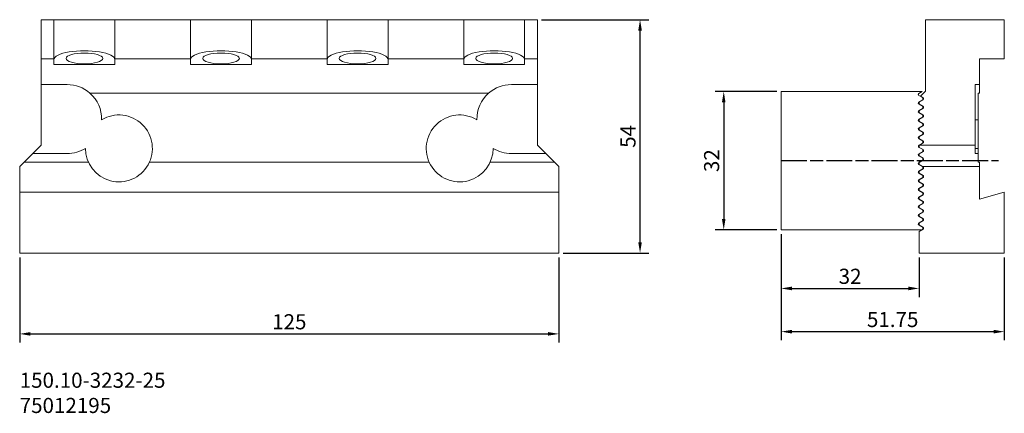
# Model space of a CAD drawing. Extents: x -208 to 20, y -58 to 33.
import ezdxf

# ---------------------------------------------------------------- set-up
doc = ezdxf.new("R2010")
doc.units = 0
doc.header["$PDMODE"] = 1
doc.linetypes.add('LONGDASH_DASH', pattern=[10.5, 6, -0.75, 3, -0.75])
for name, color, linetype, lineweight in [('1', 4, 'Continuous', 50), ('2', 7, 'Continuous', 25), ('SK6', 5, 'Continuous', 35), ('SKVIEW1', 4, 'Continuous', 50), ('SKVIEW2', 7, 'Continuous', 25), ('SKVIEW4', 2, 'LONGDASH_DASH', 25)]:
    doc.layers.add(name, color=color, linetype=linetype, lineweight=lineweight)
doc.styles.add('STANDARD 3.5 mm', font='monos.ttf', dxfattribs={"height": 3.5})
doc.dimstyles.new('AM_DIN', dxfattribs={"dimtxt": 3.5, "dimasz": 2.5, "dimexe": 2, "dimexo": 1, "dimgap": 1, "dimtad": 1, "dimdsep": 46, "dimtxsty": 'STANDARD 3.5 mm', "dimcen": 0.09, "dimadec": 0, "dimazin": 2, "dimtm": 1e-09, "dimtfac": 0.707107, "dimtmove": 0, "dimatfit": 3, "dimfxl": 1, "dimtolj": 1, "dimlwd": -1, "dimlwe": -1, "dimarcsym": 0})

# ---------------------------------------------------------------- blocks, each defined once
blk = doc.blocks.new('*D3')
at = {"layer": '2', "color": 0}
for p, q in [((-208.5, -22.38), (-208.5, -42.1)), ((-83.5, -22.38), (-83.5, -42.1)), ((-206, -40.1), (-86, -40.1))]:
    blk.add_line(p, q, dxfattribs=at)
for points in [[(-206, -39.68), (-206, -40.51), (-208.5, -40.1)], [(-86, -39.68), (-86, -40.51), (-83.5, -40.1)]]:
    blk.add_solid(points, dxfattribs=at)
at = {"layer": 'DEFPOINTS', "color": 0}
for p in [(-208.5, -21.38), (-83.5, -21.38), (-83.5, -40.1)]:
    blk.add_point(p, dxfattribs=at)
at = {"layer": '2', "color": 0, "insert": (-146, -37.29), "char_height": 3.5, "attachment_point": 5, "style": 'STANDARD 3.5 mm'}
blk.add_mtext('\\A1;125', dxfattribs=at)
blk = doc.blocks.new('*D4')
at = {"layer": '2', "color": 0}
for p, q in [((-87.5, 32.62), (-62.69, 32.62)), ((-64.69, -18.88), (-64.69, 30.12)), ((-82.5, -21.38), (-62.69, -21.38))]:
    blk.add_line(p, q, dxfattribs=at)
for points in [[(-65.11, 30.12), (-64.27, 30.12), (-64.69, 32.62)], [(-65.11, -18.88), (-64.27, -18.88), (-64.69, -21.38)]]:
    blk.add_solid(points, dxfattribs=at)
at = {"layer": 'DEFPOINTS', "color": 0}
for p in [(-88.5, 32.62), (-64.69, 32.62), (-83.5, -21.38)]:
    blk.add_point(p, dxfattribs=at)
at = {"layer": '2', "color": 0, "insert": (-67.49, 5.62), "char_height": 3.5, "attachment_point": 5, "rotation": 90, "style": 'STANDARD 3.5 mm'}
blk.add_mtext('\\A1;54', dxfattribs=at)
blk = doc.blocks.new('*D5')
at = {"layer": 'DEFPOINTS', "color": 0}
for p in [(-32, 16), (-45.29, -16), (-32, -16)]:
    blk.add_point(p, dxfattribs=at)
at = {"layer": 'SKVIEW2', "color": 0}
for p, q in [((-33, 16), (-47.29, 16)), ((-45.29, 13.5), (-45.29, -13.5)), ((-33, -16), (-47.29, -16))]:
    blk.add_line(p, q, dxfattribs=at)
for points in [[(-45.71, 13.5), (-44.88, 13.5), (-45.29, 16)], [(-45.71, -13.5), (-44.88, -13.5), (-45.29, -16)]]:
    blk.add_solid(points, dxfattribs=at)
at = {"layer": 'SKVIEW2', "color": 0, "insert": (-48.1, 0), "char_height": 3.5, "attachment_point": 5, "rotation": 90, "style": 'STANDARD 3.5 mm'}
blk.add_mtext('\\A1;32', dxfattribs=at)
blk = doc.blocks.new('*D6')
at = {"layer": 'DEFPOINTS', "color": 0}
for p in [(-32, -16), (0, -21.38), (0, -29.58)]:
    blk.add_point(p, dxfattribs=at)
at = {"layer": 'SKVIEW2', "color": 0}
for p, q in [((-32, -17), (-32, -31.58)), ((0, -22.38), (0, -31.58)), ((-29.5, -29.58), (-2.5, -29.58))]:
    blk.add_line(p, q, dxfattribs=at)
for points in [[(-29.5, -29.16), (-29.5, -30), (-32, -29.58)], [(-2.5, -29.16), (-2.5, -30), (0, -29.58)]]:
    blk.add_solid(points, dxfattribs=at)
at = {"layer": 'SKVIEW2', "color": 0, "insert": (-16, -26.77), "char_height": 3.5, "attachment_point": 5, "style": 'STANDARD 3.5 mm'}
blk.add_mtext('\\A1;32', dxfattribs=at)
blk = doc.blocks.new('*D7')
at = {"layer": 'DEFPOINTS', "color": 0}
for p in [(-32, -16), (19.75, -21.38), (19.75, -39.58)]:
    blk.add_point(p, dxfattribs=at)
at = {"layer": 'SKVIEW2', "color": 0}
for p, q in [((-32, -17), (-32, -41.58)), ((19.75, -22.38), (19.75, -41.58)), ((-29.5, -39.58), (17.25, -39.58))]:
    blk.add_line(p, q, dxfattribs=at)
for points in [[(-29.5, -39.16), (-29.5, -40), (-32, -39.58)], [(17.25, -39.16), (17.25, -40), (19.75, -39.58)]]:
    blk.add_solid(points, dxfattribs=at)
at = {"layer": 'SKVIEW2', "color": 0, "insert": (-6.13, -36.77), "char_height": 3.5, "attachment_point": 5, "style": 'STANDARD 3.5 mm'}
blk.add_mtext('\\A1;51.75', dxfattribs=at)

msp = doc.modelspace()

# ---------------------------------------------------------------- linework, layer by layer
at = {"layer": '1', "lineweight": 18}
for p, q in [((-203.498414, 3.62), (-203.498414, 32.62)), ((-88.498414, 32.62), (-203.498414, 32.62)), ((-200.548414, 32.62), (-200.548414, 22.231625)), ((-186.448414, 22.231625), (-186.448414, 32.62)), ((-168.881747, 22.231625), (-168.881747, 32.62)), ((-154.781747, 32.62), (-154.781747, 22.231625)), ((-137.215081, 22.231625), (-137.215081, 32.62)), ((-123.115081, 32.62), (-123.115081, 22.231625)), ((-105.548414, 22.231625), (-105.548414, 32.62)), ((-91.448414, 32.62), (-91.448414, 22.231625)), ((-88.498414, 3.62), (-88.498414, 32.62)), ((-200.548414, 23.59), (-203.498414, 23.59)), ((-168.881747, 23.59), (-186.448414, 23.59)), ((-137.215081, 23.59), (-154.781747, 23.59)), ((-105.548414, 23.59), (-123.115081, 23.59)), ((-88.498414, 23.59), (-91.448414, 23.59)), ((-186.448414, 22.231625), (-200.548414, 22.231625)), ((-154.781747, 22.231625), (-168.881747, 22.231625)), ((-123.115081, 22.231625), (-137.215081, 22.231625)), ((-91.448414, 22.231625), (-105.548414, 22.231625)), ((-203.498414, 17.62), (-197.498414, 17.62)), ((-94.498414, 17.62), (-88.498414, 17.62)), ((-99.789917, 15.62), (-192.206911, 15.62)), ((-208.498414, -1.38), (-203.498414, 3.62)), ((-83.498414, -1.38), (-88.498414, 3.62)), ((-205.498414, 1.62), (-197.498414, 1.62)), ((-94.498414, 1.62), (-86.498414, 1.62)), ((-208.498414, -1.38), (-208.498414, -7.307059)), ((-192.552378, -0.38), (-207.498414, -0.38)), ((-113.552378, -0.38), (-178.444451, -0.38)), ((-84.498414, -0.38), (-99.444451, -0.38)), ((-83.498414, -1.38), (-83.498414, -7.307059)), ((-208.498414, -7.307096), (-208.498414, -21.38)), ((-83.498414, -7.307096), (-208.498414, -7.307096)), ((-83.498414, -7.307096), (-83.498414, -21.38)), ((-83.498414, -21.38), (-208.498414, -21.38))]:
    msp.add_line(p, q, dxfattribs=at)
for centre, start, end in [((-197.498414, 9.62), 48.590378, 90), ((-94.498414, 9.62), 90, 131.409622)]:
    msp.add_arc(centre, 8, start, end, dxfattribs=at)
at = {"layer": '1', "lineweight": 18, "extrusion": (0, 0, -1)}
for centre, radius, start, end in [((197.498414, 9.62), 8, 131.409622, 181.09529), ((94.498414, 9.62), 8, 358.90471, 48.590378), ((185.498414, 2.83), 7.75, 58.914431, 0.09085351), ((106.498414, 2.83), 7.75, 179.909175, 121.08555967), ((197.498414, 9.62), 8, 237.909966, 270), ((94.498414, 9.62), 8, 270, 302.090034)]:
    msp.add_arc(centre, radius, start, end, dxfattribs=at)
at = {"layer": '1', "lineweight": 18}
for centre in [(-193.498414, 23.386493), (-161.831747, 23.386493), (-130.165081, 23.386493), (-98.498414, 23.386493)]:
    msp.add_ellipse(centre, major_axis=(-7.05, 0), ratio=0.292372, start_param=3.1415926536, end_param=6.2831853072, dxfattribs=at)
for centre in [(-193.498414, 23.664247), (-161.831747, 23.664247), (-130.165081, 23.664247), (-98.498414, 23.664247)]:
    msp.add_ellipse(centre, major_axis=(4.25, 0), ratio=0.292372, dxfattribs=at)
at = {"layer": 'SKVIEW1', "lineweight": 18}
for p, q in [((1.499038, 32.62), (19.749038, 32.62)), ((1.499038, 32.62), (1.499038, 16.12)), ((19.749038, 32.62), (19.749038, 23.59)), ((13.999038, 15.62), (13.999038, 23.59)), ((13.999038, 23.59), (19.749038, 23.59)), ((-32.003975, 16), (0.727461, 16)), ((-32.003975, 16), (-32.003975, -16)), ((0.727461, 16), (-0.058013, 15.546506)), ((1.499038, 16.12), (0.291019, 14.91198)), ((12.999038, 17.62), (13.999038, 17.62)), ((12.999038, 1.62), (12.999038, 17.62)), ((-0.058013, 15.113493), (0.866025, 14.58)), ((0.866025, 14.08), (-0.058013, 13.546506)), ((0.924038, 14.113493), (0, 13.58)), ((0.291019, 14.91198), (0.924038, 14.546506)), ((0.866025, 14.08), (0.866025, 14.58)), ((13.699038, 15.62), (13.699038, 9.467078)), ((13.999038, 15.62), (13.699038, 15.62)), ((-0.058013, 13.113493), (0.866025, 12.58)), ((0.866025, 12.08), (-0.058013, 11.546506)), ((0, 13.58), (0, 13.08)), ((0, 13.08), (0.924038, 12.546506)), ((0.924038, 12.113493), (0, 11.58)), ((0, 11.58), (0, 11.08)), ((0.866025, 12.08), (0.866025, 12.58)), ((-0.058013, 11.113493), (0.866025, 10.58)), ((0.866025, 10.08), (-0.058013, 9.546506)), ((0, 11.08), (0.924038, 10.546506)), ((0.924038, 10.113493), (0, 9.58)), ((0, 9.58), (0, 9.08)), ((0.866025, 10.08), (0.866025, 10.58)), ((12.999038, 9.467078), (13.699038, 9.467078)), ((13.699038, 9.467012), (13.699038, 2.842368)), ((-0.058013, 9.113493), (0.866025, 8.58)), ((0.866025, 8.08), (-0.058013, 7.546506)), ((-0.058013, 7.113493), (0.866025, 6.58)), ((0, 9.08), (0.924038, 8.546506)), ((0.924038, 8.113493), (0, 7.58)), ((0, 7.58), (0, 7.08)), ((0, 7.08), (0.924038, 6.546506)), ((0.866025, 8.08), (0.866025, 8.58)), ((0.866025, 6.08), (-0.058013, 5.546506)), ((-0.058013, 5.113493), (0.866025, 4.58)), ((0.924038, 6.113493), (0, 5.58)), ((0, 5.58), (0, 5.08)), ((0, 5.08), (0.924038, 4.546506)), ((0.866025, 6.08), (0.866025, 6.58)), ((0.866025, 4.08), (0.866025, 4.58)), ((0.866025, 4.08), (-0.058013, 3.546506)), ((-0.058013, 3.113493), (0.000014, 3.079992)), ((0.069282, 3.62), (0, 3.58)), ((0, 3.58), (0, 3.08)), ((0, 3.08), (0.924038, 2.546506)), ((0.924038, 4.113493), (0.069282, 3.62)), ((0.069282, 3.62), (12.999038, 3.62)), ((0.866025, 2.08), (0.866025, 2.58)), ((13.699038, 2.842285), (12.999038, 2.842285)), ((13.699038, -0.38), (13.699038, 2.842285)), ((0.000014, 1.580008), (-0.058013, 1.546506)), ((-0.058013, 1.113493), (0.000014, 1.079992)), ((0.924038, 2.113493), (0, 1.58)), ((0, 1.08), (0, 1.58)), ((0.924038, 0.546506), (0, 1.08)), ((0, -0.42), (0.924038, 0.113493)), ((0.866025, 0.08), (0.866025, 0.58)), ((13.699038, 1.62), (12.999038, 1.62)), ((0.000014, -0.419992), (-0.058013, -0.453494)), ((-0.058013, -0.886507), (0.000014, -0.920008)), ((0.866025, -1.92), (-0.058013, -2.453494)), ((0, -0.92), (0, 0)), ((0.796743, -1.38), (0, -0.92)), ((0, -2.42), (0.924038, -1.886507)), ((0.924038, -1.453494), (0.796743, -1.38)), ((0.796743, -1.38), (13.999038, -1.38)), ((0.866025, -1.42), (0.866025, -1.92)), ((13.999038, -0.38), (13.699038, -0.38)), ((13.999038, -0.38), (13.999038, -8.89271)), ((-0.058013, -2.886507), (0.866025, -3.42)), ((0.866025, -3.92), (-0.058013, -4.453494)), ((0, -2.92), (0, -2.42)), ((0.924038, -3.453494), (0, -2.92)), ((0, -4.42), (0.924038, -3.886507)), ((0, -4.92), (0, -4.42)), ((0.866025, -3.42), (0.866025, -3.92)), ((-0.058013, -4.886507), (0.866025, -5.42)), ((0.866025, -5.92), (-0.058013, -6.453494)), ((0.924038, -5.453494), (0, -4.92)), ((0, -6.42), (0.924038, -5.886507)), ((0, -6.92), (0, -6.42)), ((0.866025, -5.42), (0.866025, -5.92)), ((-0.058013, -6.886507), (0.866025, -7.42)), ((0.866025, -7.92), (-0.058013, -8.453494)), ((-0.058013, -8.886507), (0.866025, -9.42)), ((0.924038, -7.453494), (0, -6.92)), ((0, -8.42), (0.924038, -7.886507)), ((0, -8.92), (0, -8.42)), ((0.924038, -9.453494), (0, -8.92)), ((0.866025, -7.42), (0.866025, -7.92)), ((13.999038, -8.89271), (19.749038, -7.307096)), ((19.749038, -7.307096), (19.749038, -21.38)), ((0.866025, -9.92), (-0.058013, -10.453494)), ((-0.058013, -10.886507), (0.866025, -11.42)), ((0, -10.42), (0.924038, -9.886507)), ((0, -10.92), (0, -10.42)), ((0.924038, -11.453494), (0, -10.92)), ((0.866025, -9.42), (0.866025, -9.92)), ((0.866025, -11.92), (-0.058013, -12.453494)), ((-0.058013, -12.886507), (0.866025, -13.42)), ((0, -12.42), (0.924038, -11.886507)), ((0, -12.92), (0, -12.42)), ((0.924038, -13.453494), (0, -12.92)), ((0.866025, -11.42), (0.866025, -11.92)), ((0.866025, -13.42), (0.866025, -13.92)), ((0.866025, -13.92), (-0.058013, -14.453494)), ((-0.058013, -14.886507), (0.866025, -15.42)), ((0, -14.42), (0.924038, -13.886507)), ((0, -14.92), (0, -14.42)), ((0.924038, -15.453494), (0, -14.92)), ((0, -16.42), (0.924038, -15.886507)), ((0.866025, -15.92), (0.727461, -16)), ((0.866025, -15.42), (0.866025, -15.92)), ((0.727461, -16), (-32.003975, -16)), ((-0.000962, -21.38), (-0.000962, -16.42)), ((0, -16.42), (-0.000962, -16.42)), ((19.749038, -21.38), (-0.000962, -21.38))]:
    msp.add_line(p, q, dxfattribs=at)
at = {"layer": 'SKVIEW1', "lineweight": 18, "extrusion": (0, 0, -1)}
for centre, start, end in [((-0.066987, 15.33), 300, 60), ((-0.799038, 14.33), 120, 240), ((-0.066987, 13.33), 300, 60), ((-0.066987, 11.33), 300, 60), ((-0.799038, 12.33), 120, 240), ((-0.066987, 9.33), 300, 60), ((-0.799038, 10.33), 120, 240), ((-0.066987, 7.33), 300, 60), ((-0.799038, 8.33), 120, 240), ((-0.066987, 5.33), 300, 60), ((-0.799038, 6.33), 120, 240), ((-0.066987, 3.33), 42.843643, 60), ((-0.799038, 4.33), 120, 240), ((-0.066987, -2.67), 300, 60), ((-0.066987, -4.67), 300, 60), ((-0.066987, -6.67), 300, 60), ((-0.066987, -8.67), 300, 60), ((-0.066987, -10.67), 300, 60), ((-0.066987, -12.67), 300, 60), ((-0.066987, -14.67), 300, 60)]:
    msp.add_arc(centre, 0.25, start, end, dxfattribs=at)
at = {"layer": 'SKVIEW1', "lineweight": 18}
for centre, start, end in [((0.066987, 3.33), 137.156357, 240), ((0.799038, 2.33), 300, 60), ((0.066987, 1.33), 120, 240), ((0.799038, 0.33), 300, 60), ((0.066987, -0.67), 120, 240), ((0.799038, -1.67), 300, 60), ((0.799038, -3.67), 300, 60), ((0.799038, -5.67), 300, 60), ((0.799038, -7.67), 300, 60), ((0.799038, -9.67), 300, 60), ((0.799038, -11.67), 300, 60), ((0.799038, -13.67), 300, 60), ((0.799038, -15.67), 300, 60)]:
    msp.add_arc(centre, 0.25, start, end, dxfattribs=at)
at = {"layer": 'SKVIEW4'}
msp.add_line((-32.003975, 0), (18.405566, 0), dxfattribs=at)

# ---------------------------------------------------------------- texts
at = {"layer": 'SK6', "insert": (-208.498414, -49.078644), "char_height": 3.5, "attachment_point": 1, "style": 'STANDARD 3.5 mm'}
msp.add_mtext_dynamic_manual_height_columns('150.10-3232-25\\P75012195', width=60.05167573, gutter_width=25, heights=[0], dxfattribs=at)

# ---------------------------------------------------------------- dimensions: what is measured, and where the dimension line sits
at = {"layer": '2'}
dim = msp.add_linear_dim(base=(-64.691429, 32.62), p1=(-83.498414, -21.38), p2=(-88.498414, 32.62), angle=90, dimstyle='AM_DIN', dxfattribs=at)
dim.commit()
dim.dimension.update_dxf_attribs({"geometry": '*D4', "text_midpoint": (-67.491851, 5.62)})
dim = msp.add_linear_dim(base=(-83.498414, -40.097866), p1=(-208.498414, -21.38), p2=(-83.498414, -21.38), dimstyle='AM_DIN', dxfattribs=at)
dim.commit()
dim.dimension.update_dxf_attribs({"geometry": '*D3', "text_midpoint": (-145.998414, -40.097866), "dimtype": 160})
at = {"layer": 'SKVIEW2'}
dim = msp.add_linear_dim(base=(-45.291765, -16), p1=(-32.003975, 16), p2=(-32.003975, -16), angle=90, dimstyle='AM_DIN', dxfattribs=at)
dim.commit()
dim.dimension.update_dxf_attribs({"geometry": '*D5', "text_midpoint": (-48.103255, 0)})
for base, p2, picture, middle in [((-0.000962, -29.581523), (-0.000962, -21.38), '*D6', (-16.002469, -29.581523)), ((19.749038, -39.581523), (19.749038, -21.38), '*D7', (-6.127469, -39.581523))]:
    dim = msp.add_linear_dim(base=base, p1=(-32.003975, -16), p2=p2, dimstyle='AM_DIN', override={"dimtmove": 0}, dxfattribs=at)
    dim.commit()
    dim.dimension.update_dxf_attribs({"geometry": picture, "text_midpoint": middle, "dimtype": 160})

doc.saveas('drawing.dxf')
